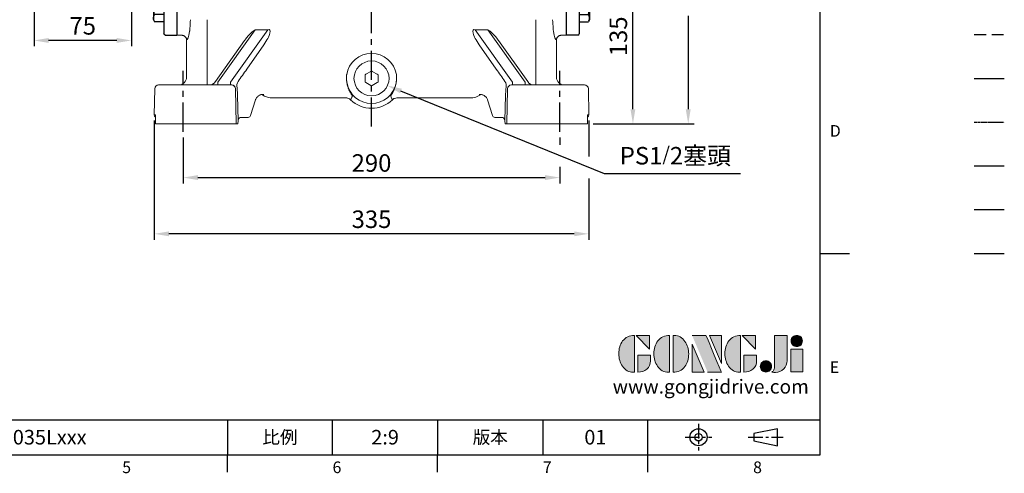
# Model space of a CAD drawing. Units: millimetres. Extents: x -32 to 1379, y -18 to 882.
# Drawn here: x 621 to 1379, y -14 to 336 of the extents above; entities that cross this region are included whole.
import ezdxf
from ezdxf.enums import TextEntityAlignment as Align

# ---------------------------------------------------------------- set-up
doc = ezdxf.new("R2010")
doc.units = ezdxf.units.MM
for name, pattern in [('CENTER', [2, 1.25, -0.25, 0.25, -0.25]), ('PHANTOM', [63.5, 31.75, -6.35, 6.35, -6.35, 6.35, -6.35]), ('中心線', [12, 7.5, -1.5, 1.5, -1.5]), ('隱藏線', [3, 2, -1])]:
    doc.linetypes.add(name, pattern=pattern)
for name, color, linetype in [('CEN', 2, '中心線'), ('DIM', 3, 'Continuous'), ('HID', 6, '隱藏線'), ('Layer 1', 7, 'Continuous'), ('MAIN', 7, 'Continuous'), ('PHA', 4, 'PHANTOM'), ('QC', 90, 'Continuous'), ('THIN', 1, 'Continuous'), ('TXT', 4, 'Continuous')]:
    doc.layers.add(name, color=color, linetype=linetype)
doc.styles.add('ATTDEF', font='txt')
doc.styles.get("Standard").update_dxf_attribs({"font": 'simplex.shx', "bigfont": 'chineset.shx'})
doc.dimstyles.new('C', dxfattribs={"dimscale": 4.5, "dimtxt": 3, "dimasz": 2.5, "dimexe": 1, "dimexo": 1, "dimgap": 1, "dimtad": 1, "dimtoh": 1, "dimdsep": 46, "dimtxsty": 'Standard', "dimcen": 0, "dimclrd": 256, "dimclre": 256, "dimclrt": 256, "dimadec": 0, "dimazin": 0, "dimtfac": 0.6, "dimtofl": 0, "dimtmove": 0, "dimatfit": 3, "dimfxl": 0, "dimtolj": 1, "dimarcsym": 0})
doc.dimstyles.new('L', dxfattribs={"dimscale": 4.5, "dimtxt": 3, "dimasz": 2.5, "dimexe": 1, "dimexo": 1, "dimgap": 1, "dimtad": 1, "dimdsep": 46, "dimtxsty": 'Standard', "dimcen": 0, "dimclrd": 256, "dimclre": 256, "dimclrt": 256, "dimadec": 0, "dimazin": 0, "dimtfac": 0.6, "dimtmove": 0, "dimatfit": 3, "dimfxl": 0, "dimtolj": 1, "dimarcsym": 0})

# ---------------------------------------------------------------- blocks, each defined once
blk = doc.blocks.new('A$C2BD87C6D')
at = {"color": 7, "linetype": 'Continuous', "lineweight": 15}
for p, q in [((8.5, 16.39), (9.07, 16.72)), ((8.5, 15.73), (8.5, 16.39)), ((8.5, 11.27), (8.5, 15.73)), ((9.07, 16.72), (12.93, 18.94)), ((12.93, 18.94), (13.5, 19.27)), ((13.5, 19.27), (14.07, 18.94)), ((14.07, 18.94), (17.93, 16.72)), ((17.93, 16.72), (18.5, 16.39)), ((18.5, 16.39), (18.5, 15.73)), ((18.5, 15.73), (18.5, 11.27)), ((8.5, 10.61), (8.5, 11.27)), ((9.07, 10.28), (8.5, 10.61)), ((12.93, 8.06), (9.07, 10.28)), ((13.5, 7.73), (12.93, 8.06)), ((14.07, 8.06), (13.5, 7.73)), ((17.93, 10.28), (14.07, 8.06)), ((18.5, 10.61), (17.93, 10.28)), ((18.5, 11.27), (18.5, 10.61))]:
    blk.add_line(p, q, dxfattribs=at)
at = {"color": 7, "linetype": 'Continuous', "lineweight": 15, "extrusion": (0, 0, -1)}
blk.add_circle((-13.5, 13.5), 13.5, dxfattribs=at)
blk = doc.blocks.new('A$C23177246')
at = {"layer": 'MAIN'}
for p, q in [((9, 133), (0, 133)), ((0, 133), (0, 0)), ((10, 132), (10, 110.11)), ((10, 122.72), (17.15, 122.72)), ((18, 121.25), (17.15, 122.72)), ((10, 117.24), (17.15, 117.24)), ((18, 102.25), (18, 121.25)), ((10, 110.11), (10, 1)), ((10, 106.27), (17.15, 106.27)), ((15, 106.27), (17.15, 106.27)), ((10, 100.79), (17.15, 100.79)), ((15, 100.79), (15, 32.21)), ((15, 100.79), (17.15, 100.79)), ((18, 102.25), (17.15, 100.79)), ((18, 102.25), (17.15, 100.79)), ((10, 32.21), (17.15, 32.21)), ((15, 32.21), (17.15, 32.21)), ((18, 30.75), (17.15, 32.21)), ((18, 30.75), (17.15, 32.21)), ((18, 30.75), (18, 11.75)), ((10, 26.73), (17.15, 26.73)), ((15, 26.73), (17.15, 26.73)), ((10, 15.76), (17.15, 15.76)), ((10, 10.28), (17.15, 10.28)), ((18, 11.75), (17.15, 10.28)), ((9, 0), (0, 0))]:
    blk.add_line(p, q, dxfattribs=at)
for centre, radius, start, end in [((9, 132), 1, 0, 90), ((13.14, 119.98), 4.86, 325.61575, 25.61575), ((-0.15, 111.75), 18.15, 342.41205, 17.58795), ((13.14, 103.53), 4.86, 334.38425, 34.38425), ((13.14, 103.53), 4.86, 334.38425, 34.38425), ((13.14, 29.47), 4.86, 325.61575, 25.61575), ((13.14, 29.47), 4.86, 325.61575, 25.61575), ((-0.15, 21.25), 18.15, 342.41205, 17.58795), ((13.14, 13.02), 4.86, 334.38425, 34.38425), ((9, 1), 1, 270, 0)]:
    blk.add_arc(centre, radius, start, end, dxfattribs=at)
blk = doc.blocks.new('*D12')
at = {"layer": 'Defpoints', "color": 0}
for p in [(1059.69, 390.16), (1093.18, 390.16), (1058.08, 255.16)]:
    blk.add_point(p, dxfattribs=at)
at = {"layer": 'DIM', "lineweight": -2}
for p, q in [((1064.19, 390.16), (1097.68, 390.16)), ((1093.18, 361.18), (1093.18, 378.91)), ((1093.18, 266.41), (1093.18, 344.3)), ((1062.58, 255.16), (1097.68, 255.16))]:
    blk.add_line(p, q, dxfattribs=at)
at = {"layer": 'DIM'}
for points in [[(1091.3, 378.91), (1095.05, 378.91), (1093.18, 390.16)], [(1091.3, 266.41), (1095.05, 266.41), (1093.18, 255.16)]]:
    blk.add_solid(points, dxfattribs=at)
at = {"layer": 'DIM', "insert": (1081.93, 322.66), "char_height": 13.5, "attachment_point": 5, "rotation": 90}
blk.add_mtext('\\A1;135', dxfattribs=at)
blk = doc.blocks.new('*D16')
at = {"layer": 'Defpoints', "color": 0}
for p in [(843.29, 679.24), (1058.08, 255.16), (1135.77, 255.16)]:
    blk.add_point(p, dxfattribs=at)
at = {"layer": 'DIM', "lineweight": -2}
for p, q in [((847.79, 679.24), (1140.27, 679.24)), ((1135.77, 667.99), (1135.77, 378.89)), ((1135.77, 338.45), (1135.77, 266.41)), ((1062.58, 255.16), (1140.27, 255.16))]:
    blk.add_line(p, q, dxfattribs=at)
at = {"layer": 'DIM'}
for points in [[(1133.89, 667.99), (1137.64, 667.99), (1135.77, 679.24)], [(1133.89, 266.41), (1137.64, 266.41), (1135.77, 255.16)]]:
    blk.add_solid(points, dxfattribs=at)
at = {"layer": 'DIM', "insert": (1124.52, 467.2), "char_height": 13.5, "attachment_point": 5, "rotation": 90}
blk.add_mtext('\\A1;424', dxfattribs=at)
blk = doc.blocks.new('*D17')
at = {"layer": 'Defpoints', "color": 0}
for p in [(746.79, 249.12), (1036.79, 249.12), (1036.79, 213.73)]:
    blk.add_point(p, dxfattribs=at)
at = {"layer": 'DIM', "lineweight": -2}
for p, q in [((746.79, 244.62), (746.79, 209.23)), ((1036.79, 244.62), (1036.79, 239.01)), ((1036.79, 222.14), (1036.79, 209.23)), ((758.04, 213.73), (1025.54, 213.73))]:
    blk.add_line(p, q, dxfattribs=at)
at = {"layer": 'DIM'}
for points in [[(758.04, 215.6), (758.04, 211.85), (746.79, 213.73)], [(1025.54, 215.6), (1025.54, 211.85), (1036.79, 213.73)]]:
    blk.add_solid(points, dxfattribs=at)
at = {"layer": 'DIM', "insert": (891.79, 224.98), "char_height": 13.5, "attachment_point": 5}
blk.add_mtext('\\A1;290', dxfattribs=at)
blk = doc.blocks.new('*D18')
at = {"layer": 'Defpoints', "color": 0}
for p in [(724.41, 262.2), (1059.17, 262.2), (724.41, 170.34)]:
    blk.add_point(p, dxfattribs=at)
at = {"layer": 'DIM', "lineweight": -2}
for p, q in [((724.41, 257.7), (724.41, 165.84)), ((1059.17, 257.7), (1059.17, 229.88)), ((1059.17, 213.01), (1059.17, 165.84)), ((1047.92, 170.34), (735.66, 170.34))]:
    blk.add_line(p, q, dxfattribs=at)
at = {"layer": 'DIM'}
for points in [[(735.66, 172.22), (735.66, 168.47), (724.41, 170.34)], [(1047.92, 172.22), (1047.92, 168.47), (1059.17, 170.34)]]:
    blk.add_solid(points, dxfattribs=at)
at = {"layer": 'DIM', "insert": (891.79, 181.59), "char_height": 13.5, "attachment_point": 5}
blk.add_mtext('\\A1;335', dxfattribs=at)
blk = doc.blocks.new('*D22')
at = {"layer": 'Defpoints', "color": 0}
for p in [(891.56, 289.84), (904.06, 284.74)]:
    blk.add_point(p, dxfattribs=at)
at = {"layer": 'DIM', "lineweight": -2}
for p, q in [((1071.19, 216.54), (914.48, 280.49)), ((1176.04, 216.54), (1071.19, 216.54))]:
    blk.add_line(p, q, dxfattribs=at)
at = {"layer": 'DIM'}
blk.add_solid([(915.18, 282.23), (913.77, 278.76), (904.06, 284.74)], dxfattribs=at)
at = {"layer": 'DIM', "insert": (1125.86, 230.57), "char_height": 13.5, "attachment_point": 5}
blk.add_mtext('\\A1;PS1{\\H0.8x;/}2{\\fPMingLiU|b0|i0|c136|p18;塞頭}', dxfattribs=at)
blk = doc.blocks.new('*D36')
at = {"layer": 'Defpoints', "color": 0}
for p in [(631.79, 373.66), (706.79, 368.76), (631.79, 319.49)]:
    blk.add_point(p, dxfattribs=at)
at = {"layer": 'DIM', "lineweight": -2}
for p, q in [((631.79, 369.16), (631.79, 314.99)), ((706.79, 364.26), (706.79, 314.99)), ((695.54, 319.49), (643.04, 319.49))]:
    blk.add_line(p, q, dxfattribs=at)
at = {"layer": 'DIM'}
for points in [[(643.04, 321.36), (643.04, 317.61), (631.79, 319.49)], [(695.54, 321.36), (695.54, 317.61), (706.79, 319.49)]]:
    blk.add_solid(points, dxfattribs=at)
at = {"layer": 'DIM', "insert": (669.29, 330.74), "char_height": 13.5, "attachment_point": 5}
blk.add_mtext('\\A1;75', dxfattribs=at)
blk = doc.blocks.new('block 2')
at = {"layer": 'Layer 1'}
h = blk.add_hatch(color=156, dxfattribs=at)
h.dxf.hatch_style = 2
edge = h.paths.add_edge_path()
edge.add_spline(control_points=[(206.71, 249.95), (206.71, 252.39), (207.32, 254.41), (208.54, 256.02), (209.9, 257.78), (211.76, 258.67), (214.12, 258.67), (214.12, 258.67), (214.12, 241.24), (214.12, 241.24), (214.12, 241.24), (213.58, 241.24), (213.58, 241.24), (211.47, 241.24), (209.76, 242.19), (208.45, 244.1), (207.29, 245.79), (206.71, 247.74), (206.71, 249.95)], knot_values=[0, 0, 0, 0, 1, 1, 1, 2, 2, 2, 3, 3, 3, 4, 4, 4, 5, 5, 5, 6, 6, 6, 6], degree=3, periodic=0)
h = blk.add_hatch(color=156, dxfattribs=at)
h.dxf.hatch_style = 2
h.paths.add_polyline_path([(221.19, 258.67), (221.19, 252.1), (214.92, 258.67)])
h = blk.add_hatch(color=156, dxfattribs=at)
h.dxf.hatch_style = 2
edge = h.paths.add_edge_path()
edge.add_spline(control_points=[(223.34, 249.95), (223.34, 252.39), (223.95, 254.41), (225.17, 256.02), (226.53, 257.78), (228.39, 258.67), (230.75, 258.67), (230.75, 258.67), (230.75, 241.24), (230.75, 241.24), (230.75, 241.24), (230.2, 241.24), (230.2, 241.24), (228.07, 241.24), (226.35, 242.19), (225.06, 244.1), (223.91, 245.78), (223.34, 247.73), (223.34, 249.95)], knot_values=[0, 0, 0, 0, 1, 1, 1, 2, 2, 2, 3, 3, 3, 4, 4, 4, 5, 5, 5, 6, 6, 6, 6], degree=3, periodic=0)
h = blk.add_hatch(color=156, dxfattribs=at)
h.dxf.hatch_style = 2
edge = h.paths.add_edge_path()
edge.add_spline(control_points=[(232.38, 258.67), (232.38, 258.67), (232.93, 258.67), (232.93, 258.67), (235.03, 258.67), (236.74, 257.72), (238.05, 255.81), (239.21, 254.12), (239.79, 252.17), (239.79, 249.95), (239.79, 247.51), (239.18, 245.49), (237.96, 243.89), (236.6, 242.12), (234.74, 241.24), (232.38, 241.24), (232.38, 241.24), (232.38, 258.67), (232.38, 258.67)], knot_values=[0, 0, 0, 0, 1, 1, 1, 2, 2, 2, 3, 3, 3, 4, 4, 4, 5, 5, 5, 6, 6, 6, 6], degree=3, periodic=0)
h = blk.add_hatch(color=156, dxfattribs=at)
h.dxf.hatch_style = 2
edge = h.paths.add_edge_path()
edge.add_spline(control_points=[(241.44, 258.67), (241.44, 258.67), (247.98, 258.67), (247.98, 258.67), (248.74, 257.05), (255.32, 241.24), (255.32, 241.24), (255.32, 241.24), (248.78, 241.24), (248.78, 241.24)], knot_values=[0, 0, 0, 0, 0.352778, 0.352778, 0.352778, 0.705556, 0.705556, 0.705556, 1.058333, 1.058333, 1.058333, 1.058333], degree=3, periodic=0)
edge.add_line((248.78, 241.24), (241.44, 258.67))
h = blk.add_hatch(color=156, dxfattribs=at)
h.dxf.hatch_style = 2
h.paths.add_polyline_path([(255.32, 258.67), (255.32, 245.36), (249.6, 258.67)])
h = blk.add_hatch(color=156, dxfattribs=at)
h.dxf.hatch_style = 2
edge = h.paths.add_edge_path()
edge.add_spline(control_points=[(256.94, 249.95), (256.94, 252.39), (257.55, 254.41), (258.77, 256.02), (260.13, 257.78), (261.99, 258.67), (264.35, 258.67), (264.35, 258.67), (264.35, 241.24), (264.35, 241.24), (264.35, 241.24), (263.8, 241.24), (263.8, 241.24), (261.7, 241.24), (259.99, 242.19), (258.68, 244.1), (257.52, 245.79), (256.94, 247.74), (256.94, 249.95)], knot_values=[0, 0, 0, 0, 1, 1, 1, 2, 2, 2, 3, 3, 3, 4, 4, 4, 5, 5, 5, 6, 6, 6, 6], degree=3, periodic=0)
h = blk.add_hatch(color=156, dxfattribs=at)
h.dxf.hatch_style = 2
h.paths.add_polyline_path([(271.42, 258.67), (271.42, 252.1), (265.15, 258.67)])
h = blk.add_hatch(color=156, dxfattribs=at)
h.dxf.hatch_style = 2
edge = h.paths.add_edge_path()
edge.add_spline(control_points=[(279.19, 241.24), (279.6, 241.56), (279.91, 241.96), (280.11, 242.43), (280.32, 242.9), (280.42, 243.42), (280.42, 243.98), (280.42, 243.98), (280.42, 258.67), (280.42, 258.67), (280.42, 258.67), (286.42, 258.67), (286.42, 258.67), (286.42, 258.67), (286.42, 246.68), (286.42, 246.68), (286.42, 245.22), (285.86, 243.93), (284.76, 242.81), (283.65, 241.69), (282.37, 241.12), (280.93, 241.12), (280.64, 241.12), (280.35, 241.13), (280.06, 241.15), (279.77, 241.16), (279.48, 241.19), (279.19, 241.24)], knot_values=[0, 0, 0, 0, 1, 1, 1, 2, 2, 2, 3, 3, 3, 4, 4, 4, 5, 5, 5, 6, 6, 6, 7, 7, 7, 8, 8, 8, 9, 9, 9, 9], degree=3, periodic=0)
h = blk.add_hatch(color=156, dxfattribs=at)
h.dxf.hatch_style = 2
edge = h.paths.add_edge_path()
edge.add_spline(control_points=[(293.62, 256.03), (293.62, 255.21), (293.36, 254.57), (292.84, 254.1), (292.32, 253.63), (291.7, 253.4), (290.98, 253.4), (290.25, 253.4), (289.62, 253.63), (289.1, 254.1), (288.58, 254.57), (288.32, 255.22), (288.32, 256.06), (288.32, 256.92), (288.58, 257.57), (289.09, 258.02), (289.6, 258.47), (290.23, 258.7), (290.98, 258.7), (291.7, 258.7), (292.32, 258.46), (292.84, 257.99), (293.36, 257.53), (293.62, 256.87), (293.62, 256.03)], knot_values=[0, 0, 0, 0, 1, 1, 1, 2, 2, 2, 3, 3, 3, 4, 4, 4, 5, 5, 5, 6, 6, 6, 7, 7, 7, 8, 8, 8, 8], degree=3, periodic=0)
h = blk.add_hatch(color=156, dxfattribs=at)
h.dxf.hatch_style = 2
h.paths.add_polyline_path([(241.44, 254.52), (247.15, 241.24), (241.44, 241.24)])
h = blk.add_hatch(color=156, dxfattribs=at)
h.dxf.hatch_style = 2
h.paths.add_polyline_path([(288.18, 252.09), (293.79, 252.09), (293.79, 241.35), (288.18, 241.35)])
h = blk.add_hatch(color=156, dxfattribs=at)
h.dxf.hatch_style = 2
edge = h.paths.add_edge_path()
edge.add_spline(control_points=[(215.75, 249.38), (215.75, 249.38), (221.74, 249.38), (221.74, 249.38), (221.74, 249.38), (221.74, 246.67), (221.74, 246.67), (221.74, 245.03), (221.14, 243.7), (219.93, 242.68), (218.81, 241.72), (217.41, 241.24), (215.75, 241.24), (215.75, 241.24), (215.75, 249.38), (215.75, 249.38)], knot_values=[0, 0, 0, 0, 1, 1, 1, 2, 2, 2, 3, 3, 3, 4, 4, 4, 5, 5, 5, 5], degree=3, periodic=0)
h = blk.add_hatch(color=156, dxfattribs=at)
h.dxf.hatch_style = 2
edge = h.paths.add_edge_path()
edge.add_spline(control_points=[(265.97, 249.38), (265.97, 249.38), (271.97, 249.38), (271.97, 249.38), (271.97, 249.38), (271.97, 246.67), (271.97, 246.67), (271.97, 245.03), (271.36, 243.7), (270.16, 242.68), (269.03, 241.72), (267.63, 241.24), (265.97, 241.24), (265.97, 241.24), (265.97, 249.38), (265.97, 249.38)], knot_values=[0, 0, 0, 0, 1, 1, 1, 2, 2, 2, 3, 3, 3, 4, 4, 4, 5, 5, 5, 5], degree=3, periodic=0)
h = blk.add_hatch(color=156, dxfattribs=at)
h.dxf.hatch_style = 2
edge = h.paths.add_edge_path()
edge.add_spline(control_points=[(279, 243.96), (279, 243.18), (278.76, 242.54), (278.27, 242.05), (277.78, 241.57), (277.14, 241.32), (276.35, 241.32), (275.57, 241.32), (274.93, 241.57), (274.44, 242.05), (273.95, 242.54), (273.7, 243.19), (273.7, 243.98), (273.7, 244.77), (273.95, 245.4), (274.44, 245.89), (274.93, 246.38), (275.57, 246.62), (276.35, 246.62), (277.14, 246.62), (277.78, 246.38), (278.27, 245.89), (278.76, 245.4), (279, 244.76), (279, 243.96)], knot_values=[0, 0, 0, 0, 1, 1, 1, 2, 2, 2, 3, 3, 3, 4, 4, 4, 5, 5, 5, 6, 6, 6, 7, 7, 7, 8, 8, 8, 8], degree=3, periodic=0)
at = {"layer": 'Layer 1', "color": 156, "lineweight": 0}
for points in [[(221.19, 258.67), (221.19, 252.1), (214.92, 258.67), (221.19, 258.67)], [(255.32, 258.67), (255.32, 245.36), (249.6, 258.67), (255.32, 258.67)], [(271.42, 258.67), (271.42, 252.1), (265.15, 258.67), (271.42, 258.67)], [(241.44, 254.52), (247.15, 241.24), (241.44, 241.24), (241.44, 254.52)], [(288.18, 252.09), (293.79, 252.09), (293.79, 241.35), (288.18, 241.35), (288.18, 252.09)]]:
    blk.add_lwpolyline(points, dxfattribs=at)
for points, knots in [([(206.71, 249.95), (206.71, 252.39), (207.32, 254.41), (208.54, 256.02), (209.9, 257.78), (211.76, 258.67), (214.12, 258.67), (214.12, 258.67), (214.12, 241.24), (214.12, 241.24), (214.12, 241.24), (213.58, 241.24), (213.58, 241.24), (211.47, 241.24), (209.76, 242.19), (208.45, 244.1), (207.29, 245.79), (206.71, 247.74), (206.71, 249.95)], [0, 0, 0, 0, 1, 1, 1, 2, 2, 2, 3, 3, 3, 4, 4, 4, 5, 5, 5, 6, 6, 6, 6]), ([(223.34, 249.95), (223.34, 252.39), (223.95, 254.41), (225.17, 256.02), (226.53, 257.78), (228.39, 258.67), (230.75, 258.67), (230.75, 258.67), (230.75, 241.24), (230.75, 241.24), (230.75, 241.24), (230.2, 241.24), (230.2, 241.24), (228.07, 241.24), (226.35, 242.19), (225.06, 244.1), (223.91, 245.78), (223.34, 247.73), (223.34, 249.95)], [0, 0, 0, 0, 1, 1, 1, 2, 2, 2, 3, 3, 3, 4, 4, 4, 5, 5, 5, 6, 6, 6, 6]), ([(232.38, 258.67), (232.38, 258.67), (232.93, 258.67), (232.93, 258.67), (235.03, 258.67), (236.74, 257.72), (238.05, 255.81), (239.21, 254.12), (239.79, 252.17), (239.79, 249.95), (239.79, 247.51), (239.18, 245.49), (237.96, 243.89), (236.6, 242.12), (234.74, 241.24), (232.38, 241.24), (232.38, 241.24), (232.38, 258.67), (232.38, 258.67)], [0, 0, 0, 0, 1, 1, 1, 2, 2, 2, 3, 3, 3, 4, 4, 4, 5, 5, 5, 6, 6, 6, 6]), ([(241.44, 258.67), (241.44, 258.67), (247.98, 258.67), (247.98, 258.67), (248.74, 257.05), (255.32, 241.24), (255.32, 241.24), (255.32, 241.24), (248.78, 241.24), (248.78, 241.24)], [0, 0, 0, 0, 1, 1, 1, 2, 2, 2, 3, 3, 3, 3]), ([(256.94, 249.95), (256.94, 252.39), (257.55, 254.41), (258.77, 256.02), (260.13, 257.78), (261.99, 258.67), (264.35, 258.67), (264.35, 258.67), (264.35, 241.24), (264.35, 241.24), (264.35, 241.24), (263.8, 241.24), (263.8, 241.24), (261.7, 241.24), (259.99, 242.19), (258.68, 244.1), (257.52, 245.79), (256.94, 247.74), (256.94, 249.95)], [0, 0, 0, 0, 1, 1, 1, 2, 2, 2, 3, 3, 3, 4, 4, 4, 5, 5, 5, 6, 6, 6, 6]), ([(279.19, 241.24), (279.6, 241.56), (279.91, 241.96), (280.11, 242.43), (280.32, 242.9), (280.42, 243.42), (280.42, 243.98), (280.42, 243.98), (280.42, 258.67), (280.42, 258.67), (280.42, 258.67), (286.42, 258.67), (286.42, 258.67), (286.42, 258.67), (286.42, 246.68), (286.42, 246.68), (286.42, 245.22), (285.86, 243.93), (284.76, 242.81), (283.65, 241.69), (282.37, 241.12), (280.93, 241.12), (280.64, 241.12), (280.35, 241.13), (280.06, 241.15), (279.77, 241.16), (279.48, 241.19), (279.19, 241.24)], [0, 0, 0, 0, 1, 1, 1, 2, 2, 2, 3, 3, 3, 4, 4, 4, 5, 5, 5, 6, 6, 6, 7, 7, 7, 8, 8, 8, 9, 9, 9, 9]), ([(293.62, 256.03), (293.62, 255.21), (293.36, 254.57), (292.84, 254.1), (292.32, 253.63), (291.7, 253.4), (290.98, 253.4), (290.25, 253.4), (289.62, 253.63), (289.1, 254.1), (288.58, 254.57), (288.32, 255.22), (288.32, 256.06), (288.32, 256.92), (288.58, 257.57), (289.09, 258.02), (289.6, 258.47), (290.23, 258.7), (290.98, 258.7), (291.7, 258.7), (292.32, 258.46), (292.84, 257.99), (293.36, 257.53), (293.62, 256.87), (293.62, 256.03)], [0, 0, 0, 0, 1, 1, 1, 2, 2, 2, 3, 3, 3, 4, 4, 4, 5, 5, 5, 6, 6, 6, 7, 7, 7, 8, 8, 8, 8]), ([(215.75, 249.38), (215.75, 249.38), (221.74, 249.38), (221.74, 249.38), (221.74, 249.38), (221.74, 246.67), (221.74, 246.67), (221.74, 245.03), (221.14, 243.7), (219.93, 242.68), (218.81, 241.72), (217.41, 241.24), (215.75, 241.24), (215.75, 241.24), (215.75, 249.38), (215.75, 249.38)], [0, 0, 0, 0, 1, 1, 1, 2, 2, 2, 3, 3, 3, 4, 4, 4, 5, 5, 5, 5]), ([(265.97, 249.38), (265.97, 249.38), (271.97, 249.38), (271.97, 249.38), (271.97, 249.38), (271.97, 246.67), (271.97, 246.67), (271.97, 245.03), (271.36, 243.7), (270.16, 242.68), (269.03, 241.72), (267.63, 241.24), (265.97, 241.24), (265.97, 241.24), (265.97, 249.38), (265.97, 249.38)], [0, 0, 0, 0, 1, 1, 1, 2, 2, 2, 3, 3, 3, 4, 4, 4, 5, 5, 5, 5]), ([(279, 243.96), (279, 243.18), (278.76, 242.54), (278.27, 242.05), (277.78, 241.57), (277.14, 241.32), (276.35, 241.32), (275.57, 241.32), (274.93, 241.57), (274.44, 242.05), (273.95, 242.54), (273.7, 243.19), (273.7, 243.98), (273.7, 244.77), (273.95, 245.4), (274.44, 245.89), (274.93, 246.38), (275.57, 246.62), (276.35, 246.62), (277.14, 246.62), (277.78, 246.38), (278.27, 245.89), (278.76, 245.4), (279, 244.76), (279, 243.96)], [0, 0, 0, 0, 1, 1, 1, 2, 2, 2, 3, 3, 3, 4, 4, 4, 5, 5, 5, 6, 6, 6, 7, 7, 7, 8, 8, 8, 8])]:
    blk.add_open_spline(points, degree=3, knots=knots, dxfattribs=at)
blk = doc.blocks.new('GJA420')
at = {"color": 0}
for p, q in [((275, 0), (275, 192)), ((275, 34.5), (280, 34.5)), ((101.5, 6), (275, 6)), ((173.5, 6), (173.5, 0)), ((173.5, 6), (173.5, 0)), ((191.5, 0), (191.5, 6)), ((209.5, 6), (209.5, 0)), ((209.5, 6), (209.5, 0)), ((227.5, 6), (227.5, 0)), ((245.5, 0), (245.5, 6)), ((0, 0), (275, 0)), ((173.5, -3), (173.5, 0)), ((209.5, -3), (209.5, 0)), ((245.5, -3), (245.5, 0))]:
    blk.add_line(p, q, dxfattribs=at)
at = {"color": 1, "linetype": 'CENTER', "ltscale": 2}
for p, q in [((254.15, 5.3), (254.15, 0.7)), ((251.85, 3), (256.45, 3)), ((262.65, 3), (268.65, 3))]:
    blk.add_line(p, q, dxfattribs=at)
at = {"color": 0}
blk.add_lwpolyline([(263.65, 3.65), (263.65, 2.35), (267.65, 1.54), (267.65, 4.46)], close=True, dxfattribs=at)
for radius in [1.46, 0.645]:
    blk.add_circle((254.15, 3), radius, dxfattribs=at)
at = {"layer": 'DIM'}
blk.add_line((199.5, 0), (199.5, 0), dxfattribs=at)
at = {"layer": 'HID'}
blk.add_line((301.37, 72), (306.5, 72), dxfattribs=at)
at = {"layer": 'MAIN'}
blk.add_line((301.37, 64.5), (306.5, 64.5), dxfattribs=at)
at = {"layer": 'PHA', "ltscale": 0.01}
blk.add_line((301.37, 57), (306.5, 57), dxfattribs=at)
at = {"layer": 'QC'}
blk.add_line((301.37, 49.5), (306.5, 49.5), dxfattribs=at)
at = {"layer": 'THIN'}
blk.add_line((301.37, 42), (306.5, 42), dxfattribs=at)
at = {"layer": 'TXT'}
blk.add_line((301.37, 34.5), (306.5, 34.5), dxfattribs=at)
at = {"layer": 'MAIN', "xscale": 0.3616442767764058, "yscale": 0.3616442767764058, "zscale": 0.3616442767764058}
blk.add_blockref('block 2', (165.75, -73.1), dxfattribs=at)
at = {"color": 0}
for s, p in [('D', (276.63, 54.5)), ('E', (276.63, 14)), ('5', (155.5, -3.16)), ('6', (191.5, -3.16)), ('7', (227.5, -3.16)), ('8', (263.5, -3.16))]:
    blk.add_text(s, height=2, dxfattribs=at).set_placement(p)
at = {"color": 0, "char_height": 2.2, "attachment_point": 5}
for s, insert, width in [('{\\fDFKai-SB|b0|i0|c136|p65;比例}', (182.5, 3), 7), ('\\f標楷體|b0|i0|c136|p65;版本', (218.5, 3), 8)]:
    blk.add_mtext(s, dxfattribs=dict(at, insert=insert, width=width))
at = {"color": 4, "style": 'ATTDEF'}
blk.add_attdef('料號', text='', height=2.5, dxfattribs=at).set_placement((120.5, 3), align=Align.MIDDLE_LEFT)
for tag, p in [('比例', (200.5, 3)), ('版本', (236.5, 3))]:
    blk.add_attdef(tag, text='', height=2.5, dxfattribs=at).set_placement(p, align=Align.MIDDLE_CENTER)
at = {"layer": 'TXT', "color": 0, "insert": (256.25, 11.68), "char_height": 2.4, "width": 29.3258, "attachment_point": 5}
blk.add_mtext('{\\fTimes New Roman|b0|i0|c0|p18;\\C256;www.gongjidrive.com}', dxfattribs=at)

msp = doc.modelspace()

# ---------------------------------------------------------------- linework, layer by layer
at = {"layer": 'CEN', "ltscale": 3}
for p, q in [((891.791, 253.016), (891.791, 723.052)), ((746.791, 249.116), (746.791, 296.042)), ((1036.791, 249.116), (1036.791, 296.042))]:
    msp.add_line(p, q, dxfattribs=at)
at = {"layer": 'MAIN', "linetype": 'Continuous', "lineweight": 0}
for p, q in [((741.791, 342.941), (741.791, 331.898)), ((1041.791, 342.941), (1041.791, 331.898)), ((765.244, 335.51), (765.244, 291.164)), ((1018.339, 291.164), (1018.339, 335.51)), ((741.791, 330.091), (741.791, 323.664)), ((802.115, 327.59), (773.422, 287.221)), ((783.188, 287.221), (811.882, 327.59)), ((811.882, 327.59), (802.115, 327.59)), ((971.701, 327.59), (1000.394, 287.221)), ((981.467, 327.59), (971.701, 327.59)), ((1010.16, 287.221), (981.467, 327.59)), ((1041.791, 330.091), (1041.791, 323.664)), ((745.97, 323.445), (741.791, 323.664)), ((749.291, 291.164), (749.291, 319.949)), ((771.5, 287.723), (794.056, 319.457)), ((793.97, 319.517), (794.056, 319.457)), ((989.527, 319.457), (989.605, 319.512)), ((989.527, 319.457), (1012.082, 287.723)), ((1034.291, 319.949), (1034.291, 291.164)), ((1037.613, 323.445), (1041.791, 323.664)), ((795.709, 297.404), (808.884, 316.223)), ((974.699, 316.223), (987.874, 297.404)), ((765.244, 285.164), (765.244, 291.164)), ((1018.339, 291.164), (1018.339, 285.164)), ((724.763, 282.216), (724.414, 262.199)), ((727.763, 285.164), (729.686, 285.164)), ((729.686, 285.164), (736.213, 285.164)), ((736.213, 285.164), (777.444, 285.164)), ((773.422, 285.164), (773.422, 287.221)), ((777.444, 285.164), (783.968, 285.164)), ((783.188, 285.164), (783.188, 287.221)), ((783.968, 285.164), (783.97, 285.164)), ((786.966, 282.216), (787.438, 255.164)), ((996.617, 282.216), (996.145, 255.164)), ((999.612, 285.164), (999.614, 285.164)), ((999.614, 285.164), (1006.139, 285.164)), ((1000.394, 287.221), (1000.394, 285.164)), ((1006.139, 285.164), (1047.37, 285.164)), ((1010.16, 287.221), (1010.16, 285.164)), ((1047.37, 285.164), (1053.897, 285.164)), ((1053.897, 285.164), (1055.819, 285.164)), ((1058.819, 282.216), (1059.168, 262.199)), ((788.969, 257.598), (788.549, 277.405)), ((798.688, 261.573), (802.435, 273.678)), ((872.198, 275.164), (816.075, 275.164)), ((967.508, 275.164), (911.384, 275.164)), ((981.147, 273.678), (981.149, 273.674)), ((981.149, 273.674), (984.894, 261.573)), ((995.033, 277.405), (994.614, 257.598)), ((724.414, 262.199), (725.414, 262.199)), ((725.414, 262.199), (725.504, 255.164)), ((725.414, 262.106), (725.503, 255.164)), ((790.168, 259.703), (790.638, 260.155)), ((796.607, 260.164), (790.661, 260.164)), ((796.777, 260.164), (796.607, 260.164)), ((986.976, 260.164), (986.805, 260.164)), ((992.921, 260.164), (986.976, 260.164)), ((992.945, 260.155), (993.414, 259.703)), ((1058.079, 255.164), (1058.169, 262.199)), ((1058.08, 255.164), (1058.169, 262.106)), ((1058.169, 262.199), (1059.168, 262.199)), ((725.504, 255.164), (726.214, 255.164)), ((726.214, 255.164), (736.213, 255.164)), ((736.213, 255.164), (777.444, 255.164)), ((777.444, 255.164), (787.438, 255.164)), ((787.438, 255.164), (788.864, 255.164)), ((788.864, 255.164), (788.969, 257.598)), ((788.869, 255.164), (788.864, 255.164)), ((788.869, 255.164), (788.969, 257.478)), ((788.969, 257.598), (788.969, 257.478)), ((994.614, 257.598), (994.718, 255.164)), ((994.614, 257.598), (994.614, 257.478)), ((994.614, 257.478), (994.713, 255.164)), ((994.718, 255.164), (994.713, 255.164)), ((994.718, 255.164), (996.145, 255.164)), ((996.145, 255.164), (1006.139, 255.164)), ((1006.139, 255.164), (1047.37, 255.164)), ((1047.37, 255.164), (1057.368, 255.164)), ((1057.368, 255.164), (1058.079, 255.164))]:
    msp.add_line(p, q, dxfattribs=at)
for centre, radius, start, end in [((891.791, 290.164), 19.365, 9.081193, 170.918807), ((766.585, 291.163), 5.999, 270.000189, 325.009385), ((783.967, 282.165), 2.999, 0.982439, 89.982696), ((793.985, 284.448), 5.997, 145.031423, 194.720925), ((891.791, 290.164), 19.227, 190.859772, 349.140228), ((989.597, 284.448), 5.997, 345.279075, 34.968577), ((999.615, 282.165), 2.999, 90.017304, 179.017561), ((1016.997, 291.163), 5.999, 214.990615, 269.999811), ((891.791, 290.164), 23, 225.578966, 314.421034), ((796.777, 262.164), 2, 270, 342.730145), ((986.805, 262.164), 2, 197.217217, 270)]:
    msp.add_arc(centre, radius, start, end, dxfattribs=at)
for centre, major_axis, ratio, start_param, end_param in [((749.293, 390.164), (0, 78.714), 0.052408, 3.8194795, 3.9448955), ((1034.289, 390.164), (0, 78.714), 0.052408, 2.3382898, 2.4637058), ((749.304, 476.164), (0, 156.215), 0.052408, 3.1400187, 3.430778), ((796.587, 317.84), (6.986, 9.829), 0.2487806, 0.3906127, 1.481), ((806.353, 317.84), (6.986, 9.829), 0.2487806, 4.7246706, 6.673798), ((977.23, 317.84), (-6.986, 9.829), 0.2487806, 5.8925726, 7.8417), ((986.996, 317.84), (-6.986, 9.829), 0.2487806, 4.7314872, 5.8925726), ((1034.278, 476.164), (0, 156.215), 0.052408, 2.8524073, 3.1431666), ((796.587, 317.84), (6.986, 9.829), 0.2487806, 1.481, 1.5830779), ((986.996, 317.84), (-6.986, 9.829), 0.2487806, 4.7001074, 4.7314872), ((795.978, 297.404), (15.404, 22), 0.0082005, 1.576538, 2.0240288), ((987.605, 297.404), (-15.404, 22), 0.0082005, 4.2591565, 4.7066473), ((743.283, 291.164), (-6.008, 0), 0.9986295, 1.5707963, 3.1415927), ((1040.299, 291.164), (6.008, 0), 0.9986295, 3.1415927, 4.712389), ((727.763, 282.164), (-3, 0), 0.9998477, 4.712389, 6.265732), ((788.772, 293.859), (-0.385, 22), 0.0349101, 2.1278486, 2.4150992), ((994.811, 293.859), (0.385, 22), 0.0349101, 3.8680861, 4.1553368), ((1055.819, 282.164), (-3, 0), 0.9998477, 3.1590459, 4.712389), ((816.022, 291.186), (-12.297, 10.319), 0.9966927, 1.700395, 2.2705597), ((967.56, 291.186), (-12.297, -10.319), 0.9966927, 0.871033, 1.4519198), ((726.414, 262.164), (2, 0), 0.9998477, 3.1241394, 4.2013967), ((727.413, 262.164), (1.438, 1.414), 0.9837667, 2.3387245, 2.4221551), ((1057.168, 262.164), (2, 0), 0.9998477, 5.2233813, 6.3006386), ((1056.169, 262.164), (1.438, -1.414), 0.9837667, 0.7194375, 0.8028682)]:
    msp.add_ellipse(centre, major_axis=major_axis, ratio=ratio, start_param=start_param, end_param=end_param, dxfattribs=at)
for points in [[(741.791, 330.091), (741.791, 330.279), (741.791, 330.772), (741.791, 331.484), (741.791, 331.898)], [(1041.791, 331.898), (1041.791, 331.484), (1041.791, 330.772), (1041.791, 330.279), (1041.791, 330.091)], [(788.323, 282.216), (788.305, 282.433), (788.265, 282.667), (788.185, 282.924)], [(995.398, 282.924), (995.317, 282.667), (995.277, 282.433), (995.259, 282.216)], [(877.037, 276.399), (876.573, 275.517), (876.126, 274.63), (875.693, 273.737)], [(907.89, 273.737), (907.457, 274.63), (907.009, 275.517), (906.545, 276.399)]]:
    msp.add_open_spline(points, degree=3, dxfattribs=at)
for points, knots in [([(751.88, 328.853), (751.844, 328.302), (751.806, 327.826), (751.746, 327.22), (751.725, 327.037), (751.683, 326.707), (751.661, 326.561), (751.639, 326.436)], [0, 0, 0, 0, 0.5, 0.5, 0.75, 0.75, 1, 1, 1, 1]), ([(1031.944, 326.436), (1031.899, 326.687), (1031.857, 327.015), (1031.797, 327.619), (1031.777, 327.839), (1031.739, 328.318), (1031.72, 328.577), (1031.702, 328.853)], [0, 0, 0, 0, 0.5, 0.5, 0.75, 0.75, 1, 1, 1, 1]), ([(749.291, 319.949), (749.291, 320.173), (749.27, 320.393), (749.187, 320.826), (749.124, 321.041), (748.959, 321.453), (748.858, 321.649), (748.62, 322.021), (748.481, 322.199), (748.176, 322.519), (748.01, 322.664), (747.65, 322.922), (747.455, 323.035), (747.055, 323.22), (746.846, 323.293), (746.414, 323.4), (746.19, 323.433), (745.97, 323.445)], [0, 0, 0, 0, 0.125, 0.125, 0.25, 0.25, 0.375, 0.375, 0.5, 0.5, 0.625, 0.625, 0.75, 0.75, 0.875, 0.875, 1, 1, 1, 1]), ([(1034.291, 319.949), (1034.291, 320.173), (1034.312, 320.393), (1034.396, 320.826), (1034.459, 321.041), (1034.623, 321.453), (1034.724, 321.649), (1034.963, 322.021), (1035.102, 322.199), (1035.406, 322.519), (1035.573, 322.664), (1035.933, 322.922), (1036.127, 323.035), (1036.528, 323.22), (1036.736, 323.293), (1037.169, 323.4), (1037.393, 323.433), (1037.613, 323.445)], [0, 0, 0, 0, 0.125, 0.125, 0.25, 0.25, 0.375, 0.375, 0.5, 0.5, 0.625, 0.625, 0.75, 0.75, 0.875, 0.875, 1, 1, 1, 1]), ([(872.534, 289.015), (872.523, 289.133), (872.5, 289.372), (872.477, 289.734), (872.461, 290.103), (872.455, 290.477), (872.457, 290.856), (872.468, 291.239), (872.489, 291.628), (872.519, 292.021), (872.559, 292.417), (872.608, 292.818), (872.648, 293.086), (872.669, 293.22)], [0, 0, 0, 0, 0.0845143, 0.1708487, 0.2583556, 0.3470069, 0.4368159, 0.5277891, 0.6199271, 0.7132259, 0.8076776, 0.9032725, 1, 1, 1, 1]), ([(872.909, 286.542), (872.871, 286.747), (872.795, 287.158), (872.694, 287.776), (872.604, 288.395), (872.557, 288.808), (872.534, 289.015)], [0, 0, 0, 0, 0.2505916, 0.5011127, 0.7514557, 1, 1, 1, 1]), ([(911.049, 289.015), (911.033, 288.874), (911.002, 288.594), (910.947, 288.178), (910.886, 287.765), (910.819, 287.355), (910.749, 286.947), (910.698, 286.677), (910.673, 286.542)], [0, 0, 0, 0, 0.1691914, 0.3371373, 0.5039725, 0.6699344, 0.8352221, 1, 1, 1, 1]), ([(910.913, 293.22), (910.934, 293.086), (910.975, 292.818), (911.024, 292.417), (911.064, 292.021), (911.094, 291.628), (911.114, 291.239), (911.125, 290.856), (911.128, 290.477), (911.121, 290.103), (911.106, 289.734), (911.083, 289.372), (911.06, 289.133), (911.049, 289.015)], [0, 0, 0, 0, 0.0967275, 0.1923224, 0.2867741, 0.3800729, 0.4722109, 0.5631841, 0.6529931, 0.7416444, 0.8291513, 0.9154857, 1, 1, 1, 1]), ([(785.977, 284.429), (785.747, 284.6), (785.323, 284.915), (784.513, 285.148), (784.067, 285.161), (783.97, 285.164)], [0, 0, 0, 0, 0.4801379, 0.8871195, 1, 1, 1, 1]), ([(872.909, 286.542), (873.039, 285.741), (873.208, 284.99), (873.501, 283.929), (873.606, 283.585), (873.825, 282.923), (873.938, 282.606), (874.286, 281.694), (874.528, 281.138), (874.893, 280.37), (875.015, 280.126), (875.257, 279.658), (875.377, 279.435), (875.726, 278.803), (875.946, 278.429), (876.243, 277.936), (876.336, 277.783), (876.509, 277.499), (876.589, 277.368), (876.944, 276.774), (877.085, 276.49), (877.037, 276.399)], [0, 0, 0, 0, 0.125, 0.125, 0.1875, 0.1875, 0.25, 0.25, 0.375, 0.375, 0.4375, 0.4375, 0.5, 0.5, 0.625, 0.625, 0.6875, 0.6875, 0.75, 0.75, 1, 1, 1, 1]), ([(906.545, 276.399), (906.533, 276.421), (906.533, 276.456), (906.555, 276.551), (906.577, 276.611), (906.675, 276.826), (906.783, 277.016), (906.995, 277.371), (907.074, 277.501), (907.247, 277.785), (907.342, 277.939), (907.639, 278.434), (907.859, 278.807), (908.321, 279.643), (908.563, 280.106), (908.93, 280.877), (909.053, 281.147), (909.294, 281.708), (909.413, 282), (909.76, 282.91), (909.98, 283.564), (910.275, 284.631), (910.367, 285), (910.534, 285.755), (910.609, 286.143), (910.673, 286.542)], [0, 0, 0, 0, 0.0625, 0.0625, 0.125, 0.125, 0.25, 0.25, 0.3125, 0.3125, 0.375, 0.375, 0.5, 0.5, 0.625, 0.625, 0.6875, 0.6875, 0.75, 0.75, 0.875, 0.875, 0.9375, 0.9375, 1, 1, 1, 1]), ([(802.475, 273.668), (802.518, 273.845), (802.665, 274.441), (803.193, 275.316), (803.954, 276.226), (804.807, 276.907), (805.682, 277.386), (806.527, 277.686), (807.283, 277.838), (807.902, 277.886), (808.344, 277.877), (808.624, 277.851), (808.762, 277.829), (808.742, 277.832), (808.595, 277.862), (808.369, 277.933), (808.273, 277.964)], [0, 0, 0, 0, 0.0445201, 0.1501351, 0.2461685, 0.334839, 0.416561, 0.4910361, 0.5569297, 0.6125171, 0.6610393, 0.7080531, 0.7647442, 0.8367058, 0.9303631, 1, 1, 1, 1]), ([(875.693, 273.737), (875.227, 274.193), (874.693, 274.545), (873.788, 274.915), (873.479, 275.008), (872.848, 275.132), (872.524, 275.164), (872.198, 275.164)], [0, 0, 0, 0, 0.5, 0.5, 0.75, 0.75, 1, 1, 1, 1]), ([(911.384, 275.164), (910.732, 275.164), (910.104, 275.041), (909.199, 274.672), (908.914, 274.522), (908.376, 274.169), (908.122, 273.965), (907.89, 273.737)], [0, 0, 0, 0, 0.5, 0.5, 0.75, 0.75, 1, 1, 1, 1]), ([(975.304, 277.964), (975.24, 277.942), (975.007, 277.864), (974.848, 277.834), (974.819, 277.829), (974.982, 277.855), (975.325, 277.883), (975.883, 277.88), (976.64, 277.787), (977.537, 277.539), (978.505, 277.083), (979.453, 276.397), (980.283, 275.475), (980.866, 274.54), (981.049, 273.896), (981.115, 273.665)], [0, 0, 0, 0, 0.0414917, 0.1509466, 0.2336165, 0.2960342, 0.349953, 0.4044534, 0.46963, 0.5494152, 0.6370487, 0.7333538, 0.8357176, 0.9412338, 1, 1, 1, 1]), ([(788.969, 257.478), (788.978, 257.583), (789.005, 257.903), (789.195, 258.454), (789.596, 259.11), (790.002, 259.531), (790.168, 259.703)], [0, 0, 0, 0, 0.1617847, 0.4915971, 0.7910129, 1, 1, 1, 1]), ([(993.414, 259.703), (993.542, 259.574), (993.917, 259.191), (994.329, 258.573), (994.565, 257.973), (994.599, 257.622), (994.614, 257.478)], [0, 0, 0, 0, 0.156963, 0.46184451, 0.77869792, 1, 1, 1, 1])]:
    msp.add_open_spline(points, degree=3, knots=knots, dxfattribs=at)

# ---------------------------------------------------------------- block references
at = {"xscale": -1}
msp.add_blockref('A$C2BD87C6D', (905.291, 276.664), dxfattribs=at)
at = {"layer": 'DIM', "xscale": 4.5, "yscale": 4.5, "zscale": 4.5}
msp.add_blockref('GJA420', (0, 0), dxfattribs=at).add_auto_attribs({'版本': '01', '比例': '2:9', '料號': 'TKB135AS035Lxxx'})
at = {"layer": 'MAIN', "xscale": -1}
msp.add_blockref('A$C23177246', (741.791, 323.664), dxfattribs=at)
at = {"layer": 'MAIN'}
msp.add_blockref('A$C23177246', (1041.791, 323.664), dxfattribs=at)

# ---------------------------------------------------------------- dimensions: what is measured, and where the dimension line sits
at = {"layer": 'DIM'}
dim = msp.add_linear_dim(base=(1135.769, 255.164), p1=(843.291, 679.244), p2=(1058.079, 255.164), angle=90, dimstyle='L', override={"dimdec": 0}, dxfattribs=at)
dim.commit()
dim.dimension.update_dxf_attribs({"geometry": '*D16', "text_midpoint": (1124.519, 467.204)})
for base, p1, p2, angle, picture, middle in [((1093.179, 390.164), (1058.079, 255.164), (1059.694, 390.164), 90, '*D12', (1081.929, 322.664)), ((631.791, 319.487), (706.791, 368.764), (631.791, 373.664), 180, '*D36', (669.291, 330.737))]:
    dim = msp.add_linear_dim(base=base, p1=p1, p2=p2, angle=angle, dimstyle='L', dxfattribs=at)
    dim.commit()
    dim.dimension.update_dxf_attribs({"geometry": picture, "text_midpoint": middle})
dim = msp.add_radius_dim(center=(891.56, 289.843), mpoint=(904.059, 284.742), text='PS1{\\H0.8x;/}2{\\fPMingLiU|b0|i0|c136|p18;塞頭}', dimstyle='C', dxfattribs=at)
dim.commit()
dim.dimension.update_dxf_attribs({"geometry": '*D22', "text_midpoint": (1125.864, 216.538), "dimtype": 164})
dim = msp.add_linear_dim(base=(724.414, 170.343), p1=(1059.168, 262.199), p2=(724.414, 262.199), dimstyle='L', override={"dimdec": 0}, dxfattribs=at)
dim.commit()
dim.dimension.update_dxf_attribs({"geometry": '*D18', "text_midpoint": (891.791, 181.593)})
dim = msp.add_linear_dim(base=(1036.791, 213.727), p1=(746.791, 249.116), p2=(1036.791, 249.116), dimstyle='L', dxfattribs=at)
dim.commit()
dim.dimension.update_dxf_attribs({"geometry": '*D17', "text_midpoint": (891.791, 224.977)})

doc.saveas('drawing.dxf')
